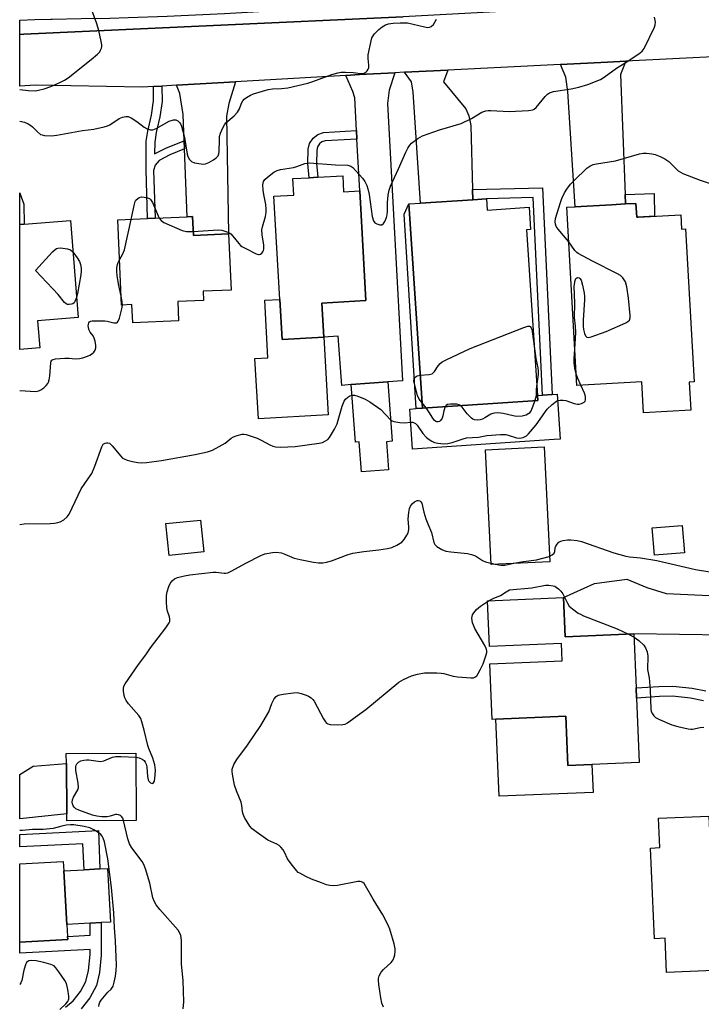
# Model space of a CAD drawing. Units: inches. Extents: x 1279760 to 1285760, y 485453 to 489453.
# Drawn here: x 1279761 to 1279987, y 486535 to 486862 of the extents above; entities that cross this region are included whole.
import ezdxf

# ---------------------------------------------------------------- set-up
doc = ezdxf.new("R2010")
doc.units = ezdxf.units.IN
doc.header["$MEASUREMENT"] = 0
for name, color, linetype in [('BLDG-Footprint', 5, 'Continuous'), ('CULTRL-Pad', 6, 'Continuous'), ('CULTRL-Swimming Pool in Ground', 4, 'Continuous'), ('TRANS-Driveway', 251, 'Continuous'), ('TRANS-Non Street Sidewalk', 7, 'Continuous'), ('TRANS-Road', 130, 'Continuous'), ('TRANS-Street Sidewalk', 7, 'Continuous'), ('Undefined', 1, 'Continuous')]:
    doc.layers.add(name, color=color, linetype=linetype)

msp = doc.modelspace()

# ---------------------------------------------------------------- linework, layer by layer
at = {"layer": 'BLDG-Footprint'}
for points, elevation in [([(1279867.9, 486810.56), (1279868.2, 486805.22), (1279873.59, 486805.53), (1279875.65, 486769.04), (1279860.98, 486768.2), (1279861.63, 486756.89), (1279847.74, 486756.09), (1279846.97, 486769.47), (1279844.99, 486803.79), (1279851.69, 486804.17), (1279851.37, 486809.61), (1279856.8, 486809.92), (1279859.64, 486810.08)], 336.74), ([(1279915.68, 486802.91), (1279915.93, 486799.18), (1279929.9, 486800.12), (1279930.4, 486792.73), (1279928.97, 486792.64), (1279932.68, 486737.5), (1279932.79, 486735.86), (1279894.41, 486733.28), (1279889.85, 486801.18), (1279893.82, 486801.44), (1279911.16, 486802.61)], 337.87), ([(1279965.42, 486801.4), (1279965.69, 486796.75), (1279966.15, 486796.77), (1279980.3, 486797.57), (1279980.57, 486792.83), (1279981.94, 486792.91), (1279984.8, 486741.99), (1279983.16, 486741.9), (1279983.68, 486732.67), (1279967.9, 486731.78), (1279967.32, 486742.08), (1279945.78, 486740.87), (1279942.45, 486800.11), (1279945.24, 486800.27), (1279957.25, 486800.94), (1279961.96, 486801.21)], 372.65), ([(1279817.99, 486796.97), (1279818.27, 486790.7), (1279829.95, 486791.21), (1279830.77, 486772.58), (1279821.49, 486772.17), (1279821.62, 486769.09), (1279813.06, 486768.72), (1279813.34, 486762.36), (1279798.12, 486761.69), (1279797.85, 486767.72), (1279794.35, 486767.56), (1279793.11, 486795.89), (1279802.97, 486796.32), (1279805.55, 486796.43), (1279816.18, 486796.89)], 335.8), ([(1279767.2, 486753.34), (1279760.53, 486752.81), (1279760.53, 486794.34), (1279762.04, 486794.46), (1279777.38, 486795.68), (1279779.95, 486763.39), (1279766.48, 486762.32)], 335.92), ([(1279882.46, 486722.13), (1279883.16, 486712.75), (1279874.12, 486712.07), (1279873.37, 486722.04), (1279872.18, 486721.95), (1279870.74, 486741.11), (1279882.9, 486742.02), (1279884.38, 486722.28)], 338.25), ([(1279821.74, 486685.49), (1279810.2, 486684.33), (1279809.14, 486694.91), (1279820.68, 486696.07)], 339.35), ([(1279981.56, 486685.2), (1279971.54, 486684.36), (1279970.78, 486693.47), (1279980.8, 486694.3)], 339.45), ([(1279941.3, 486670.32), (1279941.84, 486657.3), (1279964.75, 486658.25), (1279965.5, 486640.26), (1279965.64, 486636.88), (1279966.54, 486615.51), (1279950.77, 486614.85), (1279942.8, 486614.52), (1279942.12, 486630.84), (1279918.84, 486629.87), (1279917.56, 486629.81), (1279916.79, 486648.27), (1279940.94, 486649.28), (1279940.7, 486655.01), (1279916.7, 486654.01), (1279916.06, 486669.26)], 342.45), ([(1279799.28, 486596.22), (1279776.16, 486596.04), (1279776.14, 486598.39), (1279776.02, 486615.14), (1279775.99, 486618.44), (1279799.11, 486618.62)], 339.96), ([(1279989.64, 486597.67), (1279990.07, 486588.12), (1279994.67, 486588.32), (1279995.37, 486572.55), (1279995.52, 486569.32), (1279996.14, 486555.35), (1279990.91, 486555.12), (1279991.3, 486546.31), (1279975.61, 486545.61), (1279975.1, 486557), (1279971.62, 486556.84), (1279970.28, 486587.03), (1279973.32, 486587.17), (1279972.89, 486596.92)], 342.65)]:
    msp.add_lwpolyline(points, close=True, dxfattribs=dict(at, elevation=elevation))
msp.add_polyline3d([(1279776.49, 486556.6, 336.46), (1279760.51, 486555.67, 336.46), (1279760.51, 486581.72, 336.46), (1279774.99, 486582.56, 336.46), (1279775.18, 486579.4, 336.46), (1279776.21, 486561.55, 336.46), (1279776.43, 486557.64, 336.46)], close=True, dxfattribs=at)
at = {"layer": 'CULTRL-Pad'}
for points in [[(1279846.97, 486769.47), (1279847.74, 486756.09), (1279861.63, 486756.89), (1279863.12, 486731.11), (1279839.89, 486729.77), (1279838.74, 486749.76), (1279843.07, 486750.01), (1279841.97, 486769.18)], [(1279938.22, 486722.87), (1279891.15, 486719.7), (1279890.25, 486733.01), (1279892.33, 486733.14), (1279894.41, 486733.28), (1279932.79, 486735.86), (1279932.68, 486737.5), (1279934.36, 486737.61), (1279937.52, 486737.83), (1279939.19, 486737.94), (1279940.19, 486723)], [(1279942.12, 486630.84), (1279942.8, 486614.52), (1279950.77, 486614.85), (1279951.16, 486605.53), (1279919.91, 486604.22), (1279918.84, 486629.87)], [(1279783.91, 486562), (1279776.21, 486561.55), (1279775.18, 486579.4), (1279781.99, 486579.8), (1279787.19, 486580.1), (1279789.67, 486580.24), (1279790.7, 486562.39), (1279787.62, 486562.21)]]:
    msp.add_lwpolyline(points, close=True, dxfattribs=at)
at = {"layer": 'CULTRL-Swimming Pool in Ground'}
msp.add_lwpolyline([(1279936.73, 486682.23), (1279917.25, 486681.28), (1279915.39, 486719.46), (1279934.87, 486720.41)], close=True, dxfattribs=at)
at = {"layer": 'TRANS-Driveway'}
for points in [[(1279961.84, 486804.33), (1279961.96, 486801.21), (1279957.25, 486800.94), (1279945.24, 486800.27), (1279942.8, 486838.57), (1279942.05, 486843.31), (1279940.3, 486847.58), (1279955.91, 486848.37), (1279962.01, 486848.67), (1279960.29, 486844.27)], [(1279911.07, 486805.97), (1279911.15, 486802.61), (1279893.82, 486801.44), (1279891.35, 486838.36), (1279890.77, 486841.75), (1279888.49, 486844.98), (1279902.91, 486845.7), (1279901.41, 486841.75), (1279908.85, 486832.86), (1279909.84, 486830.46), (1279910.54, 486827.25)], [(1279872.65, 486822.79), (1279872.49, 486825.63), (1279871.91, 486836.44), (1279871.33, 486838.56), (1279868.9, 486843.96), (1279873.52, 486844.21), (1279885.28, 486844.82), (1279883.36, 486839.01), (1279882.82, 486834.59), (1279887.8, 486742.39), (1279882.9, 486742.02), (1279870.74, 486741.11), (1279867.61, 486740.87), (1279866.38, 486757.25), (1279861.63, 486756.89), (1279860.98, 486768.2), (1279875.65, 486769.04), (1279873.59, 486805.53)], [(1279815.28, 486819.48), (1279815.17, 486822.22), (1279814.83, 486830.92), (1279813.75, 486837.91), (1279812.66, 486840.66), (1279832.23, 486841.81), (1279830.01, 486834.61), (1279829.26, 486830.42), (1279829.95, 486791.21), (1279818.27, 486790.7), (1279817.99, 486796.97), (1279816.18, 486796.89)], [(1280035.34, 486668.1), (1280036.56, 486650.77), (1280027.07, 486654.88), (1280017.71, 486656.83), (1280010.26, 486657.61), (1279964.75, 486658.25), (1279941.84, 486657.3), (1279941.3, 486670.32), (1279951.67, 486675.01), (1279962.36, 486676.45), (1279969, 486673.66), (1279975.49, 486671.61), (1280011.34, 486670.05), (1280015.62, 486669.58), (1280028.62, 486667.25), (1280030.84, 486667.09)], [(1279776.14, 486598.39), (1279760.51, 486596.72), (1279760.52, 486611.5), (1279764.98, 486614.25), (1279776.02, 486615.14)]]:
    msp.add_lwpolyline(points, close=True, dxfattribs=at)
at = {"layer": 'TRANS-Non Street Sidewalk'}
for points in [[(1279815.17, 486822.22), (1279815.28, 486819.48), (1279810.43, 486817.52), (1279806.86, 486815.68), (1279805.51, 486814.13), (1279805.03, 486812.29), (1279805.55, 486796.43), (1279802.97, 486796.32), (1279802.51, 486812.7), (1279802.61, 486822.02), (1279803.13, 486825.44), (1279804.34, 486830.71), (1279805.02, 486835.45), (1279805, 486840.21), (1279807.82, 486840.37), (1279807.84, 486835.25), (1279807.12, 486830.2), (1279805.91, 486824.92), (1279805.43, 486821.78), (1279805.37, 486817.82), (1279809.35, 486819.87)], [(1279872.65, 486822.79), (1279862.07, 486822.17), (1279861, 486821.81), (1279860.19, 486821.18), (1279859.56, 486820.19), (1279859.29, 486819.02), (1279859.22, 486814.7), (1279859.64, 486810.08), (1279856.8, 486809.92), (1279856.37, 486814.6), (1279856.46, 486819.36), (1279856.9, 486821.29), (1279858.05, 486823.11), (1279859.63, 486824.34), (1279861.53, 486824.98), (1279872.49, 486825.63)], [(1279911.15, 486802.61), (1279911.07, 486805.97), (1279934.29, 486806.54), (1279937.52, 486737.83), (1279934.36, 486737.61), (1279931.27, 486803.3), (1279915.68, 486802.91)], [(1279762.04, 486794.46), (1279760.53, 486794.34), (1279760.53, 486804.84), (1279760.58, 486804.8), (1279761.92, 486801.13)], [(1279961.96, 486801.21), (1279961.84, 486804.33), (1279971.44, 486804.68), (1279971.6, 486797.08), (1279966.15, 486796.77), (1279965.69, 486796.75), (1279965.43, 486801.4)], [(1279894.41, 486733.28), (1279892.33, 486733.14), (1279888.34, 486797.85), (1279889.85, 486801.18)], [(1279786.67, 486592.8), (1279787.19, 486580.1), (1279781.99, 486579.8), (1279781.48, 486588.45), (1279760.51, 486587.39), (1279760.51, 486591.48)]]:
    msp.add_lwpolyline(points, close=True, dxfattribs=at)
for points in [[(1279987.86, 486635.99), (1279983.58, 486636.89), (1279977.55, 486637.47), (1279973.23, 486637.41), (1279965.65, 486636.88), (1279965.5, 486640.26), (1279973.08, 486640.78), (1279977.69, 486640.85), (1279984.09, 486640.23), (1279988.71, 486639.26)], [(1279775.76, 486534.12), (1279778.28, 486536.21), (1279780.77, 486539.26), (1279782.51, 486542.64), (1279783.34, 486546.27), (1279783.94, 486551.63), (1279783.94, 486553.23), (1279760.51, 486552.04), (1279760.51, 486555.67), (1279776.49, 486556.6), (1279776.43, 486557.64), (1279783.92, 486558.03), (1279783.91, 486562), (1279787.62, 486562.21), (1279787.64, 486551.43), (1279787, 486545.65), (1279786.02, 486541.36), (1279783.88, 486537.23), (1279780.92, 486533.59)]]:
    msp.add_lwpolyline(points, dxfattribs=at)
at = {"layer": 'TRANS-Road'}
msp.add_lwpolyline([(1280011.17, 486851.14), (1279962.01, 486848.67), (1279955.91, 486848.37), (1279940.3, 486847.58), (1279902.91, 486845.7), (1279888.49, 486844.98), (1279885.28, 486844.82), (1279873.52, 486844.21), (1279868.9, 486843.96), (1279832.23, 486841.81), (1279812.66, 486840.66), (1279807.82, 486840.37), (1279805, 486840.21), (1279801.23, 486839.99), (1279765.63, 486840.7), (1279760.53, 486840.41), (1279760.54, 486857.56), (1279761.87, 486857.63), (1279887.97, 486863.46)], dxfattribs=at)
at = {"layer": 'TRANS-Street Sidewalk'}
msp.add_polyline3d([(1279761.87, 486857.63, 0), (1279760.54, 486857.56, 0), (1279760.54, 486862.31, 0), (1279765.57, 486862.56, 0), (1279770.83, 486862.63, 0), (1279771.36, 486862.64, 0), (1279780.91, 486862.83, 0), (1279790.46, 486863.01, 0), (1279796.57, 486863.22, 0), (1279809.55, 486863.67, 0), (1279814.19, 486863.86, 0), (1279828.64, 486864.52, 0), (1279847.71, 486865.63, 0), (1279866.77, 486866.97, 0), (1279907.33, 486869.4, 0), (1279910.05, 486869.56, 0), (1279922.98, 486870.33, 0), (1279933.21, 486870.94, 0), (1279968.79, 486873.03, 0), (1279967.86, 486870.73, 0), (1279966.91, 486869.13, 0), (1279965.77, 486867.62, 0), (1279887.97, 486863.46, 0)], close=True, dxfattribs=at)
at = {"layer": 'Undefined'}
for p, q in [((1279895.65, 486733.37, 338), (1279894.3, 486735.01, 338)), ((1279916.08, 486668.96, 342), (1279916.63, 486669.29, 342)), ((1279962.89, 486658.17, 342), (1279964.8, 486657.13, 342))]:
    msp.add_line(p, q, dxfattribs=at)
for points, elevation in [([(1279760.53, 486839.25), (1279763.3, 486838.92), (1279765.64, 486838.85), (1279766.74, 486839.04), (1279768.66, 486839.51), (1279770.84, 486840.23), (1279773.84, 486841.56), (1279775.39, 486842.35), (1279776.64, 486843.09), (1279784.32, 486849.21), (1279786.36, 486850.96), (1279787.15, 486851.83), (1279787.41, 486852.28), (1279787.7, 486853), (1279787.8, 486853.51), (1279787.8, 486854.07), (1279787.62, 486855.2), (1279786.78, 486858.91), (1279786.1, 486861.37), (1279782.81, 486870.32)], 332), ([(1279760.53, 486828.69), (1279762.13, 486828.34), (1279763.36, 486827.85), (1279764.25, 486827.33), (1279764.81, 486826.84), (1279766.43, 486825.13), (1279767.47, 486824.34), (1279767.95, 486824.13), (1279768.75, 486823.95), (1279771.04, 486823.86), (1279772.88, 486824.04), (1279781.38, 486825.62), (1279785.12, 486826.1), (1279788.58, 486826.82), (1279789.69, 486827.17), (1279790.44, 486827.55), (1279793.56, 486829.59), (1279794.66, 486830.04), (1279795.78, 486830.31), (1279796.57, 486830.28), (1279797.56, 486829.88), (1279799.44, 486828.63), (1279801.88, 486826.68), (1279802.9, 486826.14), (1279803.95, 486825.82), (1279804.76, 486825.88), (1279805.84, 486826.31), (1279807.71, 486827.27), (1279810.24, 486828.74), (1279811.63, 486829.14), (1279812.43, 486829.12), (1279813.08, 486828.8), (1279813.65, 486828.28), (1279813.96, 486827.86), (1279814.32, 486827.07), (1279815.31, 486823.3), (1279816.22, 486817.75), (1279816.47, 486816.98), (1279816.97, 486816.03), (1279817.31, 486815.62), (1279817.69, 486815.31), (1279818.67, 486814.9), (1279820.87, 486814.49), (1279821.7, 486814.46), (1279822.26, 486814.54), (1279823.36, 486814.93), (1279824.92, 486815.83), (1279825.88, 486816.5), (1279826.46, 486817.16), (1279826.72, 486817.85), (1279826.83, 486818.66), (1279826.9, 486822.48), (1279826.99, 486823.64), (1279827.28, 486824.72), (1279828.06, 486826.54), (1279828.59, 486827.53), (1279829.1, 486828.2), (1279831.84, 486830.45), (1279832.96, 486831.69), (1279833.62, 486832.82), (1279834.29, 486834.72), (1279834.65, 486835.48), (1279835.19, 486836.09), (1279835.91, 486836.59), (1279837.21, 486837.32), (1279838.29, 486837.8), (1279843.17, 486839.2), (1279844.6, 486839.42), (1279847.56, 486839.62), (1279849.64, 486839.86), (1279856.28, 486841.38), (1279857.96, 486841.91), (1279864.27, 486844.29), (1279866.26, 486844.85), (1279867.4, 486845), (1279868.82, 486845.01), (1279871.39, 486844.89), (1279873.98, 486844.53), (1279874.54, 486844.56), (1279875.05, 486844.7), (1279875.7, 486845.1), (1279876.09, 486845.49), (1279876.39, 486845.96), (1279876.55, 486846.47), (1279876.58, 486847.3), (1279876.37, 486849.61), (1279876.38, 486850.76), (1279876.99, 486853.88), (1279877.64, 486856.39), (1279878.01, 486857.13), (1279878.53, 486857.78), (1279879.91, 486859.17), (1279880.99, 486860.06), (1279882.16, 486860.72), (1279883.19, 486861.08), (1279884.66, 486861.26), (1279887.06, 486861.42), (1279888.55, 486861.46), (1279889.42, 486861.37), (1279895.09, 486860.09), (1279896.21, 486859.92), (1279896.74, 486859.95), (1279897.31, 486860.16), (1279898.09, 486860.89), (1279898.58, 486861.59), (1279899.11, 486862.61)], 334), ([(1279818.21, 486792.09), (1279826.52, 486792.6), (1279827.67, 486792.5), (1279828.77, 486792.2), (1279830.08, 486791.66), (1279830.73, 486791.22), (1279831.38, 486790.52), (1279833.33, 486788.03), (1279833.92, 486787.43), (1279834.39, 486787.08), (1279835.67, 486786.34), (1279839.11, 486784.57), (1279839.88, 486784.36), (1279840.13, 486784.36), (1279840.59, 486784.53), (1279841.01, 486784.85), (1279841.35, 486785.26), (1279841.57, 486785.71), (1279841.68, 486786.18), (1279841.65, 486787.52), (1279841.08, 486790.91), (1279841.06, 486792.58), (1279841.24, 486793.6), (1279842.29, 486796.99), (1279842.48, 486798.36), (1279842.48, 486799.51), (1279842.34, 486800.98), (1279841.66, 486804.39), (1279841.47, 486805.83), (1279841.4, 486807.56), (1279841.59, 486808.61), (1279842.07, 486809.28), (1279842.94, 486810.06), (1279845.06, 486811.74), (1279846.07, 486812.34), (1279847.18, 486812.65), (1279851.57, 486813.35), (1279852.69, 486813.67), (1279855.3, 486814.61), (1279856.8, 486814.82), (1279865.47, 486814.21), (1279869.65, 486814.06), (1279870.59, 486813.77), (1279871.26, 486813.3), (1279872.31, 486812.25), (1279874.48, 486809.8), (1279875.26, 486808.7), (1279875.94, 486807.28), (1279876.28, 486806.26), (1279876.7, 486804.38), (1279877.71, 486797), (1279878.1, 486795.6), (1279878.57, 486794.96), (1279879.25, 486794.54), (1279880.26, 486794.21), (1279880.94, 486794.24), (1279881.46, 486794.69), (1279881.88, 486795.39), (1279882.48, 486796.71), (1279882.73, 486797.53), (1279882.83, 486798.7), (1279882.83, 486801.64), (1279883.04, 486804.17), (1279883.31, 486805.82), (1279883.76, 486807.1), (1279886.51, 486812.87), (1279888.93, 486818.45), (1279889.58, 486819.75), (1279890.23, 486820.74), (1279890.81, 486821.4), (1279892.89, 486823), (1279893.63, 486823.45), (1279894.44, 486823.82), (1279900.05, 486825.79), (1279907.33, 486827.97), (1279910.7, 486829.57), (1279914.22, 486831.69), (1279915.48, 486832.14), (1279916.29, 486832.26), (1279917.15, 486832.27), (1279923.24, 486831.98), (1279929.72, 486832.24), (1279931.11, 486832.46), (1279931.59, 486832.7), (1279932.21, 486833.26), (1279935.21, 486836.91), (1279936, 486837.68), (1279936.66, 486838.15), (1279937.96, 486838.54), (1279943.86, 486839.53), (1279946.38, 486840.08), (1279949.38, 486840.96), (1279953.63, 486842.63), (1279954.87, 486843.36), (1279958.93, 486846.4), (1279961.84, 486848.12), (1279966.37, 486851.11), (1279967.44, 486851.96), (1279968.11, 486852.86), (1279971.54, 486860), (1279971.83, 486860.81), (1279971.93, 486861.62), (1279971.55, 486863.31)], 336), ([(1279943.09, 486788.59), (1279939.53, 486792.8), (1279938.93, 486793.73), (1279938.65, 486794.49), (1279938.57, 486795.29), (1279938.72, 486796.38), (1279940.21, 486801.36), (1279940.79, 486802.98), (1279941.68, 486804.9), (1279942.43, 486806.08), (1279943.68, 486807.73), (1279944.9, 486809.01), (1279949.13, 486813.06), (1279950.03, 486813.76), (1279951.23, 486814.31), (1279952.3, 486814.57), (1279958.59, 486815.48), (1279966.61, 486817.84), (1279967.77, 486818.09), (1279968.93, 486818.11), (1279970.68, 486817.89), (1279971.83, 486817.63), (1279973.45, 486817), (1279975.01, 486816.24), (1279976.33, 486815.29), (1279979.51, 486812.26), (1279980.22, 486811.76), (1279981.01, 486811.37), (1279986.78, 486809.06), (1279990.81, 486807.8)], 338), ([(1279797.58, 486796.08), (1279798.53, 486800.63), (1279798.9, 486801.97), (1279799.17, 486802.45), (1279799.74, 486803.06), (1279800.21, 486803.35), (1279800.97, 486803.51), (1279801.95, 486803.46), (1279802.96, 486803.27), (1279803.65, 486802.98), (1279804.04, 486802.66), (1279804.64, 486801.71), (1279806.93, 486796.49)], 336), ([(1279806.93, 486796.49), (1279807.51, 486795.66), (1279808.43, 486795.05), (1279814.58, 486792.42), (1279815.96, 486792.06), (1279818.21, 486792.09)], 336), ([(1279793.7, 486782.6), (1279794.84, 486784.6), (1279795.38, 486785.96), (1279797.58, 486796.08)], 336), ([(1279779.42, 486770.09), (1279778.87, 486768.74), (1279778.57, 486768.33), (1279778.2, 486768.02), (1279777.75, 486767.82), (1279776.97, 486767.72), (1279776.45, 486767.79), (1279775.97, 486767.99), (1279775.38, 486768.48), (1279773.26, 486771.14), (1279765.72, 486779.11), (1279771.41, 486785.22), (1279772.25, 486786.03), (1279772.7, 486786.34), (1279773.2, 486786.53), (1279774.04, 486786.58), (1279776.37, 486786.31), (1279777.43, 486785.95), (1279778.21, 486785.24)], 336), ([(1279945.1, 486752.95), (1279945.36, 486756.49), (1279945.42, 486758.51), (1279945.34, 486760.51), (1279944.96, 486763.41), (1279945.15, 486768.16), (1279944.88, 486773.86), (1279945.16, 486775.75), (1279945.44, 486776.4), (1279945.74, 486776.66), (1279946.13, 486776.73), (1279946.5, 486776.63), (1279946.8, 486776.39), (1279947.15, 486775.81), (1279947.65, 486774.14), (1279948.19, 486771.54), (1279948.31, 486770.43), (1279948.31, 486769.27), (1279947.87, 486762.53), (1279947.87, 486760.61), (1279948, 486759.46), (1279948.35, 486758.08), (1279948.64, 486757.34), (1279949.06, 486756.86), (1279949.72, 486756.81), (1279950.52, 486757.01), (1279955.56, 486758.83), (1279962.02, 486761.68), (1279962.73, 486762.08), (1279963.25, 486762.6), (1279963.44, 486763.31), (1279963.45, 486764.13), (1279962.93, 486769.92), (1279962.35, 486773.64), (1279961.92, 486775.3), (1279961.53, 486775.98), (1279961.05, 486776.62), (1279960.31, 486777.38), (1279959.31, 486778.01), (1279950.98, 486782.14), (1279946.18, 486784.73), (1279945.75, 486785.05), (1279945.15, 486785.68), (1279943.09, 486788.59)], 338), ([(1279778.21, 486785.24), (1279779.64, 486783.32), (1279780.4, 486782.08), (1279780.77, 486781.02), (1279780.94, 486779.89), (1279780.96, 486778.79), (1279780.82, 486777.64), (1279779.76, 486771.47), (1279779.42, 486770.09)], 336), ([(1279794.22, 486770.51), (1279793.42, 486774.09), (1279792.94, 486777.26), (1279792.81, 486778.89), (1279792.84, 486779.97), (1279792.98, 486781.02), (1279793.21, 486781.74), (1279793.7, 486782.6)], 336), ([(1279794.7, 486767.58), (1279794.63, 486768.69), (1279794.22, 486770.51)], 336), ([(1279760.52, 486739.18), (1279765.81, 486738.87), (1279766.86, 486739.03), (1279767.59, 486739.37), (1279768.48, 486740.05), (1279769.32, 486740.83), (1279769.85, 486741.47), (1279770.1, 486741.94), (1279770.32, 486742.71), (1279770.52, 486744.07), (1279770.86, 486748.39), (1279770.99, 486748.89), (1279771.22, 486749.28), (1279771.61, 486749.52), (1279772.36, 486749.69), (1279775.52, 486749.92), (1279776.96, 486749.92), (1279778.98, 486749.69), (1279780.36, 486749.76), (1279781.47, 486750.02), (1279783.1, 486750.55), (1279783.88, 486750.9), (1279784.34, 486751.2), (1279785.12, 486751.96), (1279785.59, 486752.61), (1279785.85, 486753.34), (1279785.86, 486754.14), (1279785.64, 486755.53), (1279785.32, 486756.6), (1279784.9, 486757.31), (1279783.94, 486758.57), (1279783.52, 486759.45), (1279783.35, 486760.18), (1279783.31, 486760.72), (1279783.35, 486761.22), (1279783.48, 486761.67), (1279783.74, 486761.99), (1279784.13, 486762.18), (1279784.61, 486762.28), (1279785.42, 486762.32), (1279788.77, 486762.28), (1279789.62, 486762.17), (1279791.76, 486761.66), (1279792.25, 486761.62), (1279792.68, 486761.7), (1279793, 486761.92), (1279793.26, 486762.25), (1279793.67, 486763.21), (1279794.49, 486766.27), (1279794.7, 486767.58)], 336), ([(1279893.67, 486744.31), (1279896.66, 486744.46), (1279897.64, 486744.71), (1279898.04, 486745.02), (1279898.39, 486745.43), (1279899.66, 486747.32), (1279900.37, 486748.18), (1279901.01, 486748.71), (1279902.28, 486749.41), (1279910.27, 486753.15), (1279928.14, 486760.06), (1279929.49, 486760.51), (1279930, 486760.51), (1279930.23, 486760.39), (1279930.55, 486759.97), (1279930.77, 486759.43), (1279930.93, 486758.79), (1279931.58, 486753.88)], 338), ([(1279931.58, 486753.88), (1279932.14, 486749.83), (1279932.79, 486746.65), (1279932.93, 486745.55), (1279932.9, 486744.43), (1279932.42, 486741.33)], 338), ([(1279945.56, 486744.69), (1279945.06, 486746.58), (1279944.87, 486748.32), (1279944.87, 486749.77), (1279945.1, 486752.95)], 338), ([(1279894.3, 486735.01), (1279893.39, 486736.24), (1279892.8, 486737.46), (1279891.84, 486740.89), (1279891.57, 486742.31), (1279891.65, 486743.06), (1279892.02, 486743.63), (1279892.63, 486744.01), (1279893.67, 486744.31)], 338), ([(1279947.11, 486740.95), (1279946.09, 486743.18), (1279945.56, 486744.69)], 338), ([(1279883.84, 486729.46), (1279884.41, 486729.05), (1279884.92, 486728.84), (1279886.89, 486728.47), (1279888.34, 486728.4), (1279890.65, 486728.62), (1279891.19, 486728.59), (1279891.69, 486728.45), (1279892.14, 486728.18), (1279892.7, 486727.61), (1279894.56, 486724.84), (1279895.79, 486723.5), (1279896.63, 486722.84), (1279897.54, 486722.28), (1279898.48, 486721.91), (1279899.57, 486721.67), (1279901.58, 486721.48), (1279902.91, 486721.52), (1279904.32, 486721.85), (1279907.92, 486723.13), (1279909.04, 486723.44), (1279913.12, 486723.68), (1279915.83, 486724.16), (1279920.43, 486724.56), (1279922.14, 486724.55), (1279922.97, 486724.36), (1279925.71, 486723.44), (1279926.59, 486723.31), (1279927.37, 486723.38), (1279927.88, 486723.51), (1279928.59, 486723.83), (1279929.05, 486724.14), (1279929.68, 486724.75), (1279932.19, 486727.75), (1279935.92, 486732.93), (1279937.58, 486734.54), (1279938.95, 486735.57), (1279939.43, 486735.8), (1279940.18, 486735.99), (1279941.22, 486736), (1279942.07, 486735.79), (1279944.88, 486734.81), (1279946.01, 486734.59), (1279946.54, 486734.63), (1279947.31, 486734.81), (1279948.19, 486735.26), (1279948.49, 486735.63), (1279948.65, 486736.11), (1279948.69, 486737.2), (1279948.34, 486738.31), (1279947.11, 486740.95)], 338), ([(1279932.42, 486741.33), (1279932.2, 486739.55), (1279932.22, 486737.41), (1279931.81, 486735.8)], 338), ([(1279760.52, 486694.61), (1279762.01, 486694.81), (1279770.6, 486694.95), (1279772.13, 486695.04), (1279773.17, 486695.22), (1279773.91, 486695.44), (1279775.17, 486696.17), (1279776.3, 486697.1), (1279776.97, 486698.01), (1279780.96, 486706.46), (1279783.44, 486709.96), (1279784.49, 486711.6), (1279785.49, 486713.96), (1279787.78, 486720.44), (1279788.3, 486721.3), (1279788.89, 486721.69), (1279789.38, 486721.81), (1279789.87, 486721.78), (1279790.32, 486721.61), (1279790.72, 486721.33), (1279791.26, 486720.77), (1279794.09, 486717.3), (1279794.72, 486716.7), (1279795.2, 486716.41), (1279796.29, 486716.02), (1279798.01, 486715.6), (1279799.75, 486715.24), (1279800.92, 486715.12), (1279802.66, 486715.27), (1279807.63, 486715.94), (1279818.83, 486717.87), (1279823, 486718.76), (1279824.58, 486719.37), (1279827.88, 486721.07), (1279828.84, 486721.69), (1279830.86, 486723.3), (1279831.58, 486723.74), (1279832.87, 486724.24), (1279834.47, 486724.65), (1279835.01, 486724.69), (1279835.86, 486724.55), (1279839.51, 486723.28), (1279840.84, 486722.68), (1279843.67, 486721.07), (1279844.71, 486720.62), (1279845.52, 486720.42), (1279847.24, 486720.36), (1279852.16, 486720.53), (1279860.03, 486721.6), (1279861.16, 486721.92), (1279862.24, 486722.4), (1279862.95, 486722.88), (1279863.5, 486723.52), (1279865.14, 486726.28), (1279866.04, 486728.07), (1279866.45, 486729.3), (1279867.73, 486733.98), (1279868.35, 486735.63), (1279868.83, 486736.29), (1279869.64, 486737), (1279870.33, 486737.4), (1279871.01, 486737.59)], 338), ([(1279871.01, 486737.59), (1279871.84, 486737.63), (1279872.95, 486737.33), (1279875.4, 486736.25), (1279876.95, 486735.38), (1279880.58, 486732.86), (1279883.84, 486729.46)], 338), ([(1279907.06, 486734.13), (1279906.62, 486734.38), (1279905.81, 486734.58), (1279903.77, 486734.65), (1279902.72, 486734.47), (1279902.32, 486734.19), (1279902.03, 486733.8)], 338), ([(1279931.81, 486735.8), (1279931.18, 486733.9), (1279930.47, 486732.3), (1279929.82, 486731.46), (1279928.96, 486730.93), (1279927.62, 486730.64), (1279925.67, 486730.54), (1279924.56, 486730.72), (1279921.24, 486731.52), (1279919.52, 486731.69), (1279918.38, 486731.67), (1279917.86, 486731.57), (1279917.18, 486731.32), (1279915.16, 486730.05), (1279914.37, 486729.65), (1279913.59, 486729.44), (1279912.78, 486729.34), (1279911.73, 486729.42), (1279911.14, 486729.66), (1279910.73, 486729.93), (1279909.33, 486731.36), (1279907.58, 486733.65), (1279907.06, 486734.13)], 338), ([(1279902.03, 486733.8), (1279901.5, 486732.44), (1279901.24, 486730.73), (1279901.02, 486729.97), (1279900.47, 486729.16), (1279900.11, 486728.88), (1279899.7, 486728.75), (1279899.26, 486728.76), (1279898.84, 486728.88), (1279898.29, 486729.3), (1279897.83, 486729.93), (1279896.59, 486732.1), (1279895.65, 486733.37)], 338), ([(1279799.12, 486617.25), (1279800.21, 486617.01), (1279801.2, 486616.58), (1279801.85, 486616.13), (1279802.27, 486615.61), (1279802.58, 486614.89), (1279802.76, 486614.03), (1279802.98, 486610.85), (1279803.24, 486609.75), (1279803.49, 486609.28), (1279804, 486608.73), (1279804.55, 486608.46), (1279804.9, 486608.56), (1279805.13, 486608.87), (1279805.28, 486609.31), (1279805.59, 486611.2), (1279805.64, 486612.94), (1279805.42, 486614.69), (1279805.16, 486615.82), (1279804.78, 486616.92), (1279803.44, 486620.09), (1279803.08, 486621.13), (1279801.94, 486626.18), (1279801.15, 486629), (1279800.74, 486630.08), (1279800.14, 486631.05), (1279796.72, 486634.99), (1279795.86, 486636.13), (1279795.5, 486636.92), (1279795.27, 486637.77), (1279795, 486639.23), (1279794.97, 486640.08), (1279795.19, 486640.88), (1279795.61, 486641.64), (1279800.05, 486648.03), (1279802.41, 486651.27), (1279804, 486653.62), (1279809.14, 486660.25), (1279810.24, 486661.89), (1279810.42, 486662.39), (1279810.45, 486663.12), (1279810.32, 486663.86), (1279809.68, 486665.82), (1279809.46, 486666.86), (1279809.34, 486668.94), (1279809.34, 486671.03), (1279809.49, 486672.16), (1279810.06, 486674.02), (1279810.53, 486675.04), (1279811.19, 486675.91), (1279812.01, 486676.52), (1279813.02, 486676.98), (1279815.34, 486677.56), (1279817.1, 486677.89), (1279824.79, 486678.72), (1279825.88, 486678.71), (1279828.54, 486678.43), (1279829.08, 486678.45), (1279829.77, 486678.58), (1279831.07, 486679.15), (1279835.65, 486681.71), (1279840.66, 486684.32), (1279842.02, 486684.83), (1279844.53, 486685.33), (1279845.92, 486685.39), (1279847.56, 486685.14), (1279848.62, 486684.78), (1279851.78, 486683.45), (1279853.8, 486682.93), (1279858.22, 486682.09), (1279859.89, 486681.9), (1279861.27, 486681.87), (1279862.53, 486682.08), (1279864.18, 486682.57), (1279869.71, 486684.65), (1279871.27, 486685.11), (1279874.97, 486685.62), (1279879.91, 486686.14), (1279882.85, 486686.6), (1279884.27, 486686.95), (1279885.86, 486687.68), (1279887.58, 486688.77), (1279888.35, 486689.6), (1279889.27, 486691.06), (1279889.63, 486691.83), (1279889.87, 486692.93), (1279889.88, 486693.76), (1279889.67, 486696.51), (1279889.87, 486698.54), (1279890.14, 486699.97), (1279890.46, 486700.75), (1279891.14, 486701.63), (1279891.76, 486702.15), (1279892.66, 486702.58), (1279893.11, 486702.63), (1279893.56, 486702.48), (1279893.93, 486702.16), (1279894.17, 486701.74), (1279894.88, 486698.74), (1279895.59, 486696.47), (1279896.2, 486694.81), (1279897.49, 486691.99), (1279898.25, 486688.61), (1279898.58, 486687.91), (1279899.16, 486687.34), (1279900.88, 486686.3), (1279902.22, 486685.76), (1279903.92, 486685.5), (1279909.4, 486684.97), (1279910.79, 486684.68), (1279912.11, 486684.18), (1279914.38, 486682.67), (1279915.36, 486682.22), (1279918.62, 486681.39), (1279920.53, 486681.07), (1279921.8, 486681.13), (1279924.84, 486681.78), (1279927.99, 486682.32), (1279932.39, 486682.9), (1279936.58, 486683.99), (1279937.6, 486684.5), (1279938.18, 486685.03), (1279938.41, 486685.63), (1279938.58, 486686.9), (1279938.75, 486687.39), (1279939.2, 486688.08), (1279939.78, 486688.68), (1279940.47, 486689.1), (1279941.27, 486689.33), (1279942.67, 486689.52), (1279943.81, 486689.54), (1279945.85, 486689.27), (1279947.27, 486688.93), (1279958.03, 486685.16), (1279962.07, 486684.08), (1279963.22, 486683.89), (1279966.9, 486683.5), (1279972.34, 486682.65), (1279985.26, 486679.63), (1279998.8, 486677.37)], 340), ([(1279916.63, 486669.29), (1279917.95, 486669.98), (1279920.43, 486670.98), (1279922.29, 486672.25), (1279923.38, 486672.9), (1279930.77, 486673.55), (1279935.32, 486674.48), (1279936.48, 486674.46), (1279937.91, 486674.23), (1279938.45, 486674.05), (1279938.94, 486673.77), (1279939.63, 486673.24), (1279940.47, 486672.43), (1279941.15, 486671.51), (1279942.64, 486668.44), (1279943.24, 486667.49), (1279944.28, 486666.52), (1279946.17, 486665.17), (1279946.93, 486664.74), (1279948, 486664.27), (1279959.22, 486659.92), (1279962.89, 486658.17)], 342), ([(1279881.49, 486534.14), (1279880.89, 486535.48), (1279880.54, 486537.21), (1279879.95, 486541.65), (1279879.83, 486543.12), (1279879.86, 486543.69), (1279880.07, 486544.5), (1279880.7, 486545.75), (1279881.46, 486546.61), (1279884.02, 486549.01), (1279884.71, 486549.9), (1279885.02, 486550.68), (1279885.21, 486551.51), (1279885.38, 486552.65), (1279885.41, 486553.5), (1279885.06, 486555.22), (1279883.61, 486560.05), (1279883.02, 486561.41), (1279881.25, 486564.86), (1279878.03, 486570.05), (1279875.51, 486574.48), (1279875.01, 486575.18), (1279874.61, 486575.55), (1279874.19, 486575.76), (1279873.73, 486575.88), (1279872.92, 486575.89), (1279866.13, 486574.61), (1279864.99, 486574.5), (1279863.63, 486574.56), (1279862.5, 486574.81), (1279860.83, 486575.4), (1279857.55, 486576.66), (1279855.68, 486577.53), (1279853.61, 486578.61), (1279853.15, 486578.94), (1279852.54, 486579.54), (1279850.77, 486581.82), (1279849.6, 486583.47), (1279848.53, 486585.66), (1279848.09, 486586.37), (1279847.35, 486587.27), (1279846.73, 486587.88), (1279846.05, 486588.35), (1279844.05, 486589.15), (1279843.04, 486589.69), (1279839.18, 486592.37), (1279837.8, 486593.45), (1279837.06, 486594.31), (1279836.12, 486595.75), (1279835.23, 486597.22), (1279834.78, 486598.24), (1279834.62, 486599.02), (1279834.37, 486601.19), (1279834.15, 486602.25), (1279832.56, 486606.03), (1279831.91, 486607.89), (1279831.22, 486611.63), (1279831.13, 486612.49), (1279831.18, 486613.3), (1279831.7, 486614.76), (1279832.72, 486616.48), (1279836.22, 486621.22), (1279840.73, 486627.81), (1279843.34, 486632.33), (1279844.39, 486635.04), (1279845.14, 486636.58), (1279845.77, 486637.45), (1279846.43, 486637.84), (1279848.09, 486638.18), (1279851.58, 486638.62), (1279852.73, 486638.69), (1279854.15, 486638.46), (1279855.81, 486637.9), (1279856.54, 486637.52), (1279857.42, 486636.93), (1279857.99, 486636.43), (1279858.42, 486635.91), (1279861.57, 486629.95), (1279862.18, 486628.96), (1279862.54, 486628.56), (1279862.98, 486628.29), (1279863.78, 486628.12), (1279866.15, 486628.04), (1279867.92, 486628.08), (1279868.76, 486628.24), (1279869.49, 486628.61), (1279872, 486630.51), (1279875.57, 486633.05), (1279886.59, 486642.22), (1279888.14, 486643.08), (1279890.84, 486644.27), (1279892.83, 486644.82), (1279895.16, 486645.25), (1279899.23, 486645.25), (1279900.68, 486645.18), (1279901.54, 486645.06), (1279904.61, 486644.2), (1279906.06, 486643.94), (1279910.55, 486643.59), (1279911.39, 486643.63), (1279911.88, 486643.79), (1279912.47, 486644.31), (1279912.95, 486645.01), (1279913.63, 486646.28), (1279914.57, 486648.32), (1279915.63, 486651.24), (1279915.81, 486652.04), (1279915.83, 486652.56), (1279915.63, 486653.37), (1279915.14, 486654.42), (1279911.89, 486660.05), (1279911.36, 486661.1), (1279911.09, 486661.89), (1279910.93, 486662.7), (1279910.87, 486663.51), (1279910.92, 486664.04), (1279911.09, 486664.55), (1279911.47, 486665.27), (1279912.35, 486666.35), (1279913.73, 486667.4), (1279916.08, 486668.96)], 342), ([(1279964.8, 486657.13), (1279966.33, 486656.05), (1279968.01, 486654.52), (1279968.64, 486653.59), (1279969.14, 486652.23), (1279969.33, 486650.78), (1279969.3, 486646.37), (1279969.78, 486643.64), (1279970.2, 486639.68), (1279970.33, 486633.2), (1279970.52, 486632.39), (1279970.88, 486631.66), (1279971.34, 486631), (1279971.93, 486630.44), (1279973.22, 486629.73), (1279977.34, 486627.94), (1279979.33, 486627.39), (1279982.79, 486626.64), (1279983.65, 486626.53), (1279984.22, 486626.55), (1279986.78, 486627.12), (1279987.95, 486627.24)], 342), ([(1279795.06, 486596.19), (1279794.77, 486596.93), (1279794.36, 486597.53), (1279793.99, 486597.83), (1279793.33, 486598.11), (1279792.86, 486598.18), (1279792.37, 486598.15), (1279790.62, 486597.6), (1279789.58, 486597.4), (1279787.84, 486597.42), (1279786.11, 486597.61), (1279784.69, 486597.99), (1279780.22, 486599.58), (1279779.18, 486600.11), (1279778.58, 486600.64), (1279778.28, 486601.06), (1279778.02, 486601.77), (1279777.95, 486602.27), (1279778.02, 486603), (1279778.39, 486603.94), (1279779.89, 486606.37), (1279780.11, 486607.15), (1279780, 486608.59), (1279779.21, 486612.75), (1279779.22, 486614.09), (1279779.33, 486614.57), (1279779.56, 486615.02), (1279780.11, 486615.6), (1279780.82, 486615.97), (1279781.88, 486616.23), (1279782.71, 486616.33), (1279783.55, 486616.31), (1279786.63, 486615.87), (1279787.46, 486615.84), (1279788.51, 486616.07), (1279791.37, 486617.19), (1279792.47, 486617.42), (1279794.19, 486617.45), (1279799.12, 486617.25)], 340), ([(1279786.87, 486534.32), (1279786.94, 486535.12), (1279787.19, 486535.77), (1279787.61, 486536.38), (1279789.86, 486539.04), (1279790.94, 486540.13), (1279791.56, 486541.14), (1279791.96, 486542.42), (1279792.33, 486544.36), (1279792.58, 486546.33), (1279792.69, 486548.03), (1279792.4, 486556.14), (1279792.05, 486560.53), (1279791.79, 486565.42), (1279791, 486573.95), (1279789.8, 486583.39), (1279788.67, 486589.04), (1279788.31, 486590.28), (1279787.97, 486590.99), (1279787.53, 486591.5), (1279786.62, 486592.18), (1279785.12, 486593.07), (1279783.82, 486593.7), (1279781.97, 486594.19), (1279778.53, 486594.75), (1279777.41, 486594.77), (1279775.96, 486594.59), (1279774.52, 486594.31), (1279771.67, 486593.56), (1279770.55, 486593.37), (1279768.34, 486593.23), (1279764.77, 486593.17), (1279761.47, 486592.83), (1279760.51, 486592.9)], 338), ([(1279814.91, 486533.5), (1279815.06, 486535.83), (1279814.81, 486542.99), (1279814.28, 486548.4), (1279814.26, 486556.43), (1279814.1, 486557.91), (1279813.81, 486558.72), (1279813.19, 486559.69), (1279807.11, 486566.56), (1279805.88, 486568.12), (1279805.29, 486569.09), (1279804.81, 486570.46), (1279803.74, 486575.32), (1279802.39, 486580.08), (1279801.74, 486581.59), (1279801.2, 486582.56), (1279797.79, 486587.11), (1279797, 486588.43), (1279796.5, 486590.07), (1279795.06, 486596.19)], 340), ([(1279773.88, 486533.3), (1279775.88, 486535.2), (1279776.46, 486535.97), (1279776.83, 486536.93), (1279776.89, 486537.74), (1279776.55, 486540.02), (1279776.07, 486541.99), (1279775.56, 486543.01), (1279773.57, 486545.87), (1279772.52, 486547.24), (1279771.92, 486547.8), (1279770.87, 486548.28), (1279768.55, 486548.91), (1279765.98, 486549.46), (1279764.31, 486549.65), (1279763.58, 486549.53), (1279763.16, 486549.33), (1279762.82, 486549), (1279762.56, 486548.55), (1279761.88, 486546.4), (1279761.21, 486543.01), (1279760.89, 486542.25), (1279760.51, 486541.69)], 336)]:
    msp.add_lwpolyline(points, dxfattribs=dict(at, elevation=elevation))

doc.saveas('drawing.dxf')
